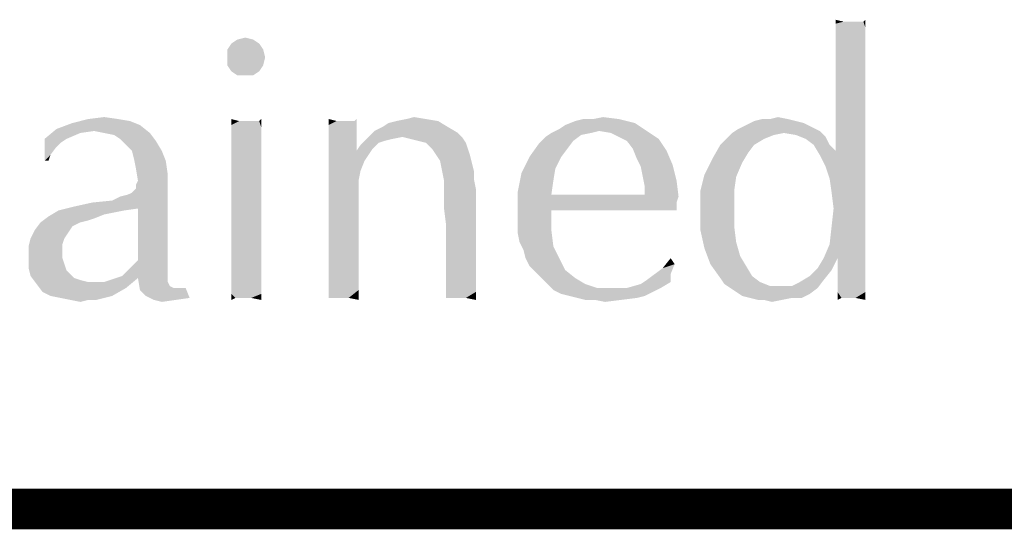
# Model space of a CAD drawing. Units: inches. Extents: x 0 to 22.3, y -0.1 to 17.2.
# Drawn here: x 3.8 to 4.5, y 16.8 to 17.2 of the extents above; entities that cross this region are included whole.
import ezdxf

# ---------------------------------------------------------------- set-up
doc = ezdxf.new("R2010")
doc.units = ezdxf.units.IN
doc.header["$LTSCALE"] = 1.21
doc.header["$MEASUREMENT"] = 0
doc.layers.get('0').update_dxf_attribs({"linetype": 'CONTINUOUS'})

msp = doc.modelspace()

# ---------------------------------------------------------------- linework, layer by layer
at = {"color": 5, "linetype": 'CONTINUOUS', "const_width": 0.03}
msp.add_lwpolyline([(0, 16.848), (22.3, 16.848)], dxfattribs=at)
at = {"color": 4, "linetype": 'CONTINUOUS'}
for points in [[(4.38961, 17.20816), (4.38374, 17.20669), (4.38374, 17.20962)], [(4.40136, 17.20816), (4.4043, 17.20816), (4.38374, 17.20669)], [(4.39696, 17.20816), (4.40136, 17.20816), (4.38374, 17.20669)], [(4.39402, 17.20816), (4.39696, 17.20816), (4.38374, 17.20669)], [(4.38961, 17.20816), (4.39402, 17.20816), (4.38374, 17.20669)], [(4.40577, 17.20375), (4.38374, 17.20669), (4.4043, 17.20816)], [(4.4043, 17.20816), (4.40577, 17.20962), (4.40577, 17.20375)], [(4.40577, 17.20375), (4.38374, 17.20228), (4.38374, 17.20669)], [(4.38374, 17.19787), (4.38374, 17.20228), (4.40577, 17.20375)], [(4.38374, 17.19787), (4.40577, 17.20375), (4.40577, 17.19494)], [(3.95339, 17.19494), (3.93724, 17.192), (3.94164, 17.19494)], [(3.93724, 17.192), (3.95339, 17.19494), (3.9578, 17.192)], [(3.94164, 17.19494), (3.94752, 17.19641), (3.95339, 17.19494)], [(4.40577, 17.19494), (4.38374, 17.19347), (4.38374, 17.19787)], [(4.38374, 17.18759), (4.38374, 17.19347), (4.40577, 17.19494)], [(4.38374, 17.18759), (4.40577, 17.19494), (4.40577, 17.18466)], [(3.9578, 17.192), (3.9343, 17.18759), (3.93724, 17.192)], [(3.9343, 17.18759), (3.9578, 17.192), (3.96074, 17.18759)], [(3.96074, 17.18759), (3.9343, 17.18172), (3.9343, 17.18759)], [(3.9343, 17.18172), (3.96074, 17.18759), (3.96221, 17.18172)], [(4.40577, 17.18466), (4.38374, 17.18025), (4.38374, 17.18759)], [(3.96221, 17.18172), (3.9343, 17.17584), (3.9343, 17.18172)], [(3.9343, 17.17584), (3.96221, 17.18172), (3.96074, 17.17584)], [(4.38374, 17.17144), (4.38374, 17.18025), (4.40577, 17.18466)], [(4.38374, 17.17144), (4.40577, 17.18466), (4.40577, 17.16997)], [(3.96074, 17.17584), (3.93724, 17.17144), (3.9343, 17.17584)], [(3.93724, 17.17144), (3.96074, 17.17584), (3.9578, 17.17144)], [(3.9578, 17.17144), (3.94164, 17.1685), (3.93724, 17.17144)], [(3.94752, 17.1685), (3.94164, 17.1685), (3.9578, 17.17144)], [(3.94752, 17.1685), (3.9578, 17.17144), (3.95339, 17.1685)], [(4.40577, 17.16997), (4.38374, 17.16262), (4.38374, 17.17144)], [(4.38374, 17.15381), (4.38374, 17.16262), (4.40577, 17.16997)], [(4.38374, 17.15381), (4.40577, 17.16997), (4.40577, 17.15381)], [(4.40577, 17.15381), (4.38374, 17.145), (4.38374, 17.15381)], [(4.38374, 17.13766), (4.38374, 17.145), (4.40577, 17.15381)], [(4.38374, 17.13766), (4.40577, 17.15381), (4.40577, 17.13325)], [(3.85352, 17.13619), (3.86233, 17.13472), (3.81974, 17.13325)], [(3.85352, 17.13619), (3.81974, 17.13325), (3.83149, 17.13619)], [(3.83149, 17.13619), (3.84324, 17.13766), (3.85352, 17.13619)], [(3.94311, 17.13472), (3.93724, 17.13178), (3.93724, 17.13619)], [(3.9578, 17.13472), (3.95927, 17.13619), (3.95927, 17.13031)], [(4.01508, 17.13472), (4.00921, 17.13178), (4.00921, 17.13619)], [(4.0283, 17.13472), (4.02977, 17.13619), (4.02977, 17.12444)], [(4.08118, 17.13619), (4.05914, 17.13472), (4.06649, 17.13619)], [(4.05914, 17.13472), (4.08118, 17.13619), (4.08999, 17.13472)], [(4.06649, 17.13619), (4.07236, 17.13766), (4.08118, 17.13619)], [(4.20455, 17.13619), (4.22364, 17.13619), (4.19133, 17.13472)], [(4.20455, 17.13619), (4.19133, 17.13472), (4.19721, 17.13619)], [(4.19133, 17.13472), (4.22364, 17.13619), (4.23539, 17.13325)], [(4.20455, 17.13619), (4.21189, 17.13766), (4.22364, 17.13619)], [(4.33527, 17.13619), (4.34849, 17.13619), (4.32352, 17.13472)], [(4.33527, 17.13619), (4.32352, 17.13472), (4.32939, 17.13619)], [(4.32352, 17.13472), (4.34849, 17.13619), (4.35436, 17.13472)], [(4.33527, 17.13619), (4.34114, 17.13766), (4.34849, 17.13619)], [(4.40577, 17.13325), (4.38374, 17.13178), (4.38374, 17.13766)], [(3.82561, 17.12591), (3.79918, 17.1215), (3.80799, 17.12884)], [(3.86968, 17.13178), (3.80799, 17.12884), (3.81974, 17.13325)], [(3.83589, 17.12738), (3.80799, 17.12884), (3.86968, 17.13178)], [(3.80799, 17.12884), (3.83589, 17.12738), (3.82561, 17.12591)], [(3.81974, 17.13325), (3.86233, 17.13472), (3.86968, 17.13178)], [(3.84324, 17.12591), (3.83589, 17.12738), (3.86968, 17.13178)], [(3.84324, 17.12591), (3.86968, 17.13178), (3.87702, 17.12591)], [(3.95486, 17.13472), (3.9578, 17.13472), (3.93724, 17.13178)], [(3.95046, 17.13472), (3.95486, 17.13472), (3.93724, 17.13178)], [(3.94752, 17.13472), (3.95046, 17.13472), (3.93724, 17.13178)], [(3.94311, 17.13472), (3.94752, 17.13472), (3.93724, 17.13178)], [(3.95927, 17.13031), (3.93724, 17.13178), (3.9578, 17.13472)], [(3.95927, 17.13031), (3.93724, 17.12738), (3.93724, 17.13178)], [(3.93724, 17.12738), (3.95927, 17.13031), (3.95927, 17.12444)], [(4.02536, 17.13472), (4.0283, 17.13472), (4.00921, 17.13178)], [(4.02096, 17.13472), (4.02536, 17.13472), (4.00921, 17.13178)], [(4.01949, 17.13472), (4.02096, 17.13472), (4.00921, 17.13178)], [(4.01508, 17.13472), (4.01949, 17.13472), (4.00921, 17.13178)], [(4.00921, 17.12591), (4.00921, 17.13178), (4.0283, 17.13472)], [(4.02977, 17.12444), (4.00921, 17.12591), (4.0283, 17.13472)], [(4.09733, 17.13031), (4.04299, 17.12738), (4.04886, 17.13031)], [(4.04299, 17.12738), (4.09733, 17.13031), (4.10468, 17.12591)], [(4.04886, 17.13031), (4.05327, 17.13325), (4.08999, 17.13472)], [(4.04886, 17.13031), (4.08999, 17.13472), (4.09733, 17.13031)], [(4.08999, 17.13472), (4.05327, 17.13325), (4.05914, 17.13472)], [(4.20896, 17.12738), (4.17371, 17.12591), (4.17958, 17.12884)], [(4.17958, 17.12884), (4.18399, 17.13178), (4.23539, 17.13325)], [(4.20896, 17.12738), (4.17958, 17.12884), (4.23539, 17.13325)], [(4.23539, 17.13325), (4.18399, 17.13178), (4.19133, 17.13472)], [(4.20896, 17.12738), (4.23539, 17.13325), (4.24421, 17.12738)], [(4.37199, 17.12738), (4.30736, 17.12591), (4.31177, 17.12884)], [(4.36611, 17.13031), (4.31177, 17.12884), (4.31764, 17.13178)], [(4.31177, 17.12884), (4.36611, 17.13031), (4.37199, 17.12738)], [(4.35436, 17.13472), (4.36024, 17.13325), (4.31764, 17.13178)], [(4.35436, 17.13472), (4.31764, 17.13178), (4.32352, 17.13472)], [(4.31764, 17.13178), (4.36024, 17.13325), (4.36611, 17.13031)], [(4.38374, 17.12591), (4.38374, 17.13178), (4.40577, 17.13325)], [(4.38374, 17.12003), (4.38374, 17.12591), (4.40577, 17.13325)], [(4.38374, 17.11563), (4.38374, 17.12003), (4.40577, 17.13325)], [(4.38374, 17.11269), (4.38374, 17.11563), (4.40577, 17.13325)], [(4.38374, 17.11269), (4.40577, 17.13325), (4.40577, 17.11122)], [(3.79918, 17.1215), (3.82561, 17.12591), (3.81533, 17.1215)], [(3.79918, 17.1215), (3.81533, 17.1215), (3.81093, 17.11856)], [(3.79918, 17.1215), (3.81093, 17.11856), (3.80799, 17.11563)], [(3.80799, 17.11563), (3.79918, 17.10534), (3.79918, 17.1215)], [(3.87702, 17.12591), (3.85058, 17.12444), (3.84324, 17.12591)], [(3.85499, 17.1215), (3.85058, 17.12444), (3.87702, 17.12591)], [(3.85499, 17.1215), (3.87702, 17.12591), (3.88143, 17.12003)], [(3.88143, 17.12003), (3.85939, 17.11709), (3.85499, 17.1215)], [(3.95927, 17.12444), (3.93724, 17.1215), (3.93724, 17.12738)], [(3.93724, 17.1215), (3.95927, 17.12444), (3.95927, 17.11856)], [(3.95927, 17.11856), (3.93724, 17.11416), (3.93724, 17.1215)], [(4.02977, 17.12444), (4.00921, 17.11856), (4.00921, 17.12591)], [(4.00921, 17.11856), (4.02977, 17.12444), (4.02977, 17.11269)], [(4.06355, 17.12297), (4.05621, 17.1215), (4.03271, 17.11709)], [(4.06355, 17.12297), (4.03271, 17.11709), (4.03858, 17.12297)], [(4.05621, 17.1215), (4.05033, 17.12003), (4.03271, 17.11709)], [(4.10468, 17.12591), (4.03858, 17.12297), (4.04299, 17.12738)], [(4.06355, 17.12297), (4.03858, 17.12297), (4.10468, 17.12591)], [(4.06355, 17.12297), (4.10468, 17.12591), (4.10761, 17.12297)], [(4.10761, 17.12297), (4.06943, 17.1215), (4.06355, 17.12297)], [(4.0753, 17.12003), (4.06943, 17.1215), (4.10761, 17.12297)], [(4.08118, 17.11856), (4.0753, 17.12003), (4.10761, 17.12297)], [(4.08118, 17.11856), (4.10761, 17.12297), (4.11055, 17.11856)], [(4.18986, 17.12003), (4.16489, 17.11856), (4.1693, 17.12297)], [(4.20308, 17.12591), (4.19574, 17.12444), (4.1693, 17.12297)], [(4.20308, 17.12591), (4.1693, 17.12297), (4.17371, 17.12591)], [(4.1693, 17.12297), (4.19574, 17.12444), (4.18986, 17.12003)], [(4.17371, 17.12591), (4.20896, 17.12738), (4.20308, 17.12591)], [(4.24421, 17.12738), (4.21777, 17.12591), (4.20896, 17.12738)], [(4.22364, 17.12297), (4.21777, 17.12591), (4.24421, 17.12738)], [(4.22364, 17.12297), (4.24421, 17.12738), (4.25302, 17.1215)], [(4.25302, 17.1215), (4.22952, 17.12003), (4.22364, 17.12297)], [(4.23393, 17.11416), (4.22952, 17.12003), (4.25302, 17.1215)], [(4.23393, 17.11416), (4.25302, 17.1215), (4.25889, 17.11269)], [(4.33086, 17.1215), (4.29855, 17.11709), (4.30296, 17.1215)], [(4.29855, 17.11709), (4.33086, 17.1215), (4.32352, 17.11709)], [(4.34555, 17.12591), (4.33821, 17.12444), (4.30296, 17.1215)], [(4.34555, 17.12591), (4.30296, 17.1215), (4.30736, 17.12591)], [(4.30296, 17.1215), (4.33821, 17.12444), (4.33086, 17.1215)], [(4.34555, 17.12591), (4.30736, 17.12591), (4.37199, 17.12738)], [(4.35436, 17.12444), (4.34555, 17.12591), (4.37199, 17.12738)], [(4.35436, 17.12444), (4.37199, 17.12738), (4.37639, 17.12297)], [(4.37639, 17.12297), (4.36171, 17.1215), (4.35436, 17.12444)], [(4.36758, 17.11709), (4.36171, 17.1215), (4.37639, 17.12297)], [(4.36758, 17.11709), (4.37639, 17.12297), (4.37933, 17.11709)], [(3.80799, 17.11563), (3.80358, 17.10975), (3.79918, 17.10534)], [(3.8638, 17.11269), (3.85939, 17.11709), (3.88143, 17.12003)], [(3.8638, 17.11269), (3.88143, 17.12003), (3.88583, 17.11269)], [(3.93724, 17.11416), (3.95927, 17.11856), (3.95927, 17.10975)], [(3.95927, 17.10975), (3.93724, 17.10681), (3.93724, 17.11416)], [(4.02977, 17.11269), (4.00921, 17.11122), (4.00921, 17.11856)], [(4.04152, 17.11416), (4.02977, 17.11269), (4.03271, 17.11709)], [(4.02977, 17.11269), (4.04152, 17.11416), (4.03858, 17.10975)], [(4.05033, 17.12003), (4.04593, 17.11856), (4.03271, 17.11709)], [(4.03271, 17.11709), (4.04593, 17.11856), (4.04152, 17.11416)], [(4.11055, 17.11856), (4.08558, 17.11416), (4.08118, 17.11856)], [(4.08558, 17.11416), (4.11055, 17.11856), (4.11202, 17.11416)], [(4.11202, 17.11416), (4.08852, 17.10975), (4.08558, 17.11416)], [(4.08852, 17.10975), (4.11202, 17.11416), (4.11349, 17.10975)], [(4.18546, 17.11416), (4.15755, 17.10828), (4.16489, 17.11856)], [(4.15755, 17.10828), (4.18546, 17.11416), (4.18105, 17.10828)], [(4.16489, 17.11856), (4.18986, 17.12003), (4.18546, 17.11416)], [(4.25889, 17.11269), (4.23686, 17.10681), (4.23393, 17.11416)], [(4.32352, 17.11709), (4.31911, 17.11122), (4.29268, 17.10681)], [(4.32352, 17.11709), (4.29268, 17.10681), (4.29855, 17.11709)], [(4.37933, 17.11709), (4.37199, 17.10975), (4.36758, 17.11709)], [(4.37933, 17.11709), (4.38374, 17.11269), (4.37199, 17.10975)], [(3.79918, 17.10534), (3.80358, 17.10975), (3.80211, 17.10534)], [(3.88583, 17.11269), (3.86527, 17.10681), (3.8638, 17.11269)], [(3.86527, 17.10681), (3.88583, 17.11269), (3.88877, 17.10534)], [(3.88877, 17.10534), (3.86674, 17.09947), (3.86527, 17.10681)], [(3.93724, 17.10681), (3.95927, 17.10975), (3.95927, 17.10094)], [(3.95927, 17.10094), (3.93724, 17.09653), (3.93724, 17.10681)], [(4.03858, 17.10975), (4.00921, 17.11122), (4.02977, 17.11269)], [(4.03858, 17.10975), (4.00921, 17.10241), (4.00921, 17.11122)], [(4.03858, 17.10975), (4.03564, 17.10534), (4.00921, 17.10241)], [(4.11349, 17.10975), (4.09146, 17.10534), (4.08852, 17.10975)], [(4.09146, 17.10534), (4.11349, 17.10975), (4.11496, 17.10387)], [(4.18105, 17.10828), (4.17664, 17.09947), (4.15168, 17.09653)], [(4.18105, 17.10828), (4.15168, 17.09653), (4.15755, 17.10828)], [(4.23686, 17.10681), (4.25889, 17.11269), (4.2633, 17.10241)], [(4.2633, 17.10241), (4.2398, 17.10094), (4.23686, 17.10681)], [(4.31471, 17.10387), (4.2868, 17.09506), (4.29268, 17.10681)], [(4.29268, 17.10681), (4.31911, 17.11122), (4.31471, 17.10387)], [(4.38374, 17.11269), (4.40577, 17.11122), (4.37199, 17.10975)], [(4.37639, 17.10094), (4.37199, 17.10975), (4.40577, 17.11122)], [(4.37933, 17.09212), (4.37639, 17.10094), (4.40577, 17.11122)], [(4.37933, 17.09212), (4.40577, 17.11122), (4.40577, 17.08625)], [(3.86674, 17.09947), (3.88877, 17.10534), (3.89024, 17.09506)], [(3.89024, 17.09506), (3.86821, 17.09066), (3.86674, 17.09947)], [(3.93724, 17.09653), (3.95927, 17.10094), (3.95927, 17.08919)], [(4.00921, 17.10241), (4.03564, 17.10534), (4.03271, 17.098)], [(4.03271, 17.098), (4.00921, 17.09212), (4.00921, 17.10241)], [(4.11496, 17.10387), (4.09293, 17.098), (4.09146, 17.10534)], [(4.09293, 17.098), (4.11496, 17.10387), (4.11643, 17.098)], [(4.15168, 17.09653), (4.17664, 17.09947), (4.17518, 17.09066)], [(4.24127, 17.09359), (4.2398, 17.10094), (4.2633, 17.10241)], [(4.24127, 17.09359), (4.2633, 17.10241), (4.26624, 17.09066)], [(4.2868, 17.09506), (4.31471, 17.10387), (4.3103, 17.09359)], [(3.86821, 17.09066), (3.89024, 17.09506), (3.89024, 17.08919)], [(3.95927, 17.08919), (3.93724, 17.08478), (3.93724, 17.09653)], [(4.00921, 17.09212), (4.03271, 17.098), (4.03124, 17.09066)], [(4.03124, 17.09066), (4.00921, 17.08038), (4.00921, 17.09212)], [(4.11643, 17.098), (4.09439, 17.09066), (4.09293, 17.098)], [(4.11643, 17.098), (4.11643, 17.09212), (4.09439, 17.09066)], [(4.09439, 17.08625), (4.09439, 17.09066), (4.11643, 17.09212)], [(4.09439, 17.08625), (4.11643, 17.09212), (4.11789, 17.08478)], [(4.17518, 17.09066), (4.14874, 17.08184), (4.15168, 17.09653)], [(4.26624, 17.09066), (4.24274, 17.08625), (4.24127, 17.09359)], [(4.3103, 17.09359), (4.28386, 17.08331), (4.2868, 17.09506)], [(4.28386, 17.08331), (4.3103, 17.09359), (4.30883, 17.08331)], [(4.40577, 17.08625), (4.3808, 17.08184), (4.37933, 17.09212)], [(3.84911, 17.07597), (3.86086, 17.08038), (3.89024, 17.08919)], [(3.86821, 17.07009), (3.84911, 17.07597), (3.89024, 17.08919)], [(3.86086, 17.08038), (3.8638, 17.08184), (3.89024, 17.08919)], [(3.8638, 17.08184), (3.86674, 17.08478), (3.89024, 17.08919)], [(3.89024, 17.08919), (3.86674, 17.08772), (3.86821, 17.09066)], [(3.86674, 17.08478), (3.86674, 17.08772), (3.89024, 17.08919)], [(3.86821, 17.03191), (3.86821, 17.07009), (3.89024, 17.08919)], [(3.86821, 17.03191), (3.89024, 17.08919), (3.89024, 17.0275)], [(3.93724, 17.08478), (3.95927, 17.08919), (3.95927, 17.07744)], [(3.95927, 17.07744), (3.93724, 17.07303), (3.93724, 17.08478)], [(4.00921, 17.08038), (4.03124, 17.09066), (4.03124, 17.06862)], [(4.11789, 17.08478), (4.09439, 17.07891), (4.09439, 17.08625)], [(4.09439, 17.07009), (4.09439, 17.07891), (4.11789, 17.08478)], [(4.09586, 17.05834), (4.09439, 17.07009), (4.11789, 17.08478)], [(4.09586, 17.04659), (4.09586, 17.05834), (4.11789, 17.08478)], [(4.09586, 17.03778), (4.09586, 17.04659), (4.11789, 17.08478)], [(4.09586, 17.03778), (4.11789, 17.08478), (4.11789, 17.03484)], [(4.14874, 17.08184), (4.17518, 17.09066), (4.17371, 17.08038)], [(4.24274, 17.08331), (4.24274, 17.08625), (4.26624, 17.09066)], [(4.24274, 17.08038), (4.24274, 17.08331), (4.26624, 17.09066)], [(4.24274, 17.08038), (4.26624, 17.09066), (4.26771, 17.07891)], [(4.37933, 17.04366), (4.3808, 17.05687), (4.40577, 17.08625)], [(4.37933, 17.04366), (4.40577, 17.08625), (4.40577, 17.03925)], [(4.38227, 17.07009), (4.3808, 17.08184), (4.40577, 17.08625)], [(4.3808, 17.05687), (4.38227, 17.07009), (4.40577, 17.08625)], [(3.84911, 17.07597), (3.85499, 17.07891), (3.86086, 17.08038)], [(3.93724, 17.07303), (3.95927, 17.07744), (3.95927, 17.06422)], [(4.03124, 17.06862), (4.00921, 17.06716), (4.00921, 17.08038)], [(4.17371, 17.08038), (4.14874, 17.06716), (4.14874, 17.08184)], [(4.24274, 17.08038), (4.26771, 17.07891), (4.14874, 17.06716)], [(4.17371, 17.08038), (4.24274, 17.08038), (4.14874, 17.06716)], [(4.26771, 17.07891), (4.26624, 17.0745), (4.14874, 17.06716)], [(4.30883, 17.08331), (4.30883, 17.07009), (4.28386, 17.06862)], [(4.30883, 17.08331), (4.28386, 17.06862), (4.28386, 17.08331)], [(3.86821, 17.07009), (3.80946, 17.06862), (3.82121, 17.07156)], [(3.80946, 17.06862), (3.86821, 17.07009), (3.85793, 17.06862)], [(3.82121, 17.07156), (3.83443, 17.0745), (3.84911, 17.07597)], [(3.86821, 17.07009), (3.82121, 17.07156), (3.84911, 17.07597)], [(3.95927, 17.06422), (3.93724, 17.05981), (3.93724, 17.07303)], [(4.26624, 17.0745), (4.17371, 17.06862), (4.14874, 17.06716)], [(4.22658, 17.06862), (4.17371, 17.06862), (4.26624, 17.0745)], [(4.24714, 17.06862), (4.22658, 17.06862), (4.26624, 17.0745)], [(4.24714, 17.06862), (4.26624, 17.0745), (4.26624, 17.06862)], [(4.28386, 17.06862), (4.30883, 17.07009), (4.30883, 17.05687)], [(3.83589, 17.06275), (3.79624, 17.05981), (3.80211, 17.06422)], [(3.83589, 17.06275), (3.83149, 17.06128), (3.79624, 17.05981)], [(3.85793, 17.06862), (3.85058, 17.06716), (3.80211, 17.06422)], [(3.85793, 17.06862), (3.80211, 17.06422), (3.80946, 17.06862)], [(3.85058, 17.06716), (3.84324, 17.06569), (3.80211, 17.06422)], [(3.80211, 17.06422), (3.84324, 17.06569), (3.83589, 17.06275)], [(3.93724, 17.05981), (3.95927, 17.06422), (3.95927, 17.05394)], [(4.00921, 17.05541), (4.00921, 17.06716), (4.03124, 17.06862)], [(4.00921, 17.05541), (4.03124, 17.06862), (4.03124, 17.04953)], [(4.14874, 17.05981), (4.14874, 17.06716), (4.17371, 17.06862)], [(4.14874, 17.05981), (4.17371, 17.06862), (4.17371, 17.05394)], [(4.30883, 17.05687), (4.28386, 17.05394), (4.28386, 17.06862)], [(3.82561, 17.05981), (3.82268, 17.05834), (3.79183, 17.05394)], [(3.82561, 17.05981), (3.79183, 17.05394), (3.79624, 17.05981)], [(3.82268, 17.05834), (3.81974, 17.05687), (3.79183, 17.05394)], [(3.79183, 17.05394), (3.81974, 17.05687), (3.8168, 17.05247)], [(3.79624, 17.05981), (3.83149, 17.06128), (3.82561, 17.05981)], [(3.95927, 17.05394), (3.93724, 17.04953), (3.93724, 17.05981)], [(4.03124, 17.04953), (4.00921, 17.04512), (4.00921, 17.05541)], [(4.17371, 17.05394), (4.14874, 17.05247), (4.14874, 17.05981)], [(4.28386, 17.05394), (4.30883, 17.05687), (4.3103, 17.04512)], [(3.81386, 17.04806), (3.81239, 17.04366), (3.78743, 17.04219)], [(3.81386, 17.04806), (3.78743, 17.04219), (3.78889, 17.04806)], [(3.8168, 17.05247), (3.78889, 17.04806), (3.79183, 17.05394)], [(3.78889, 17.04806), (3.8168, 17.05247), (3.81386, 17.04806)], [(3.93724, 17.04953), (3.95927, 17.05394), (3.95927, 17.04366)], [(3.95927, 17.04366), (3.93724, 17.03925), (3.93724, 17.04953)], [(4.00921, 17.03484), (4.00921, 17.04512), (4.03124, 17.04953)], [(4.00921, 17.03484), (4.03124, 17.04953), (4.03124, 17.03337)], [(4.15021, 17.04512), (4.14874, 17.05247), (4.17371, 17.05394)], [(4.15021, 17.04512), (4.17371, 17.05394), (4.17518, 17.04219)], [(4.3103, 17.04512), (4.2868, 17.04072), (4.28386, 17.05394)], [(3.78743, 17.04219), (3.81239, 17.04366), (3.81239, 17.03778)], [(3.81239, 17.03778), (3.78743, 17.03484), (3.78743, 17.04219)], [(3.93724, 17.03925), (3.95927, 17.04366), (3.95927, 17.03484)], [(4.17518, 17.04219), (4.15314, 17.03925), (4.15021, 17.04512)], [(4.15461, 17.03337), (4.15314, 17.03925), (4.17518, 17.04219)], [(4.15461, 17.03337), (4.17518, 17.04219), (4.17958, 17.03337)], [(4.2868, 17.04072), (4.3103, 17.04512), (4.31324, 17.03484)], [(4.31324, 17.03484), (4.29121, 17.02897), (4.2868, 17.04072)], [(4.40577, 17.03925), (4.37493, 17.03337), (4.37933, 17.04366)], [(3.78743, 17.03484), (3.81239, 17.03778), (3.81239, 17.03337)], [(3.81239, 17.03337), (3.78743, 17.02603), (3.78743, 17.03484)], [(3.81239, 17.03337), (3.81386, 17.02897), (3.78743, 17.02603)], [(3.95927, 17.03484), (3.93724, 17.02897), (3.93724, 17.03925)], [(3.93724, 17.02897), (3.95927, 17.03484), (3.95927, 17.02603)], [(4.03124, 17.03337), (4.00921, 17.02603), (4.00921, 17.03484)], [(4.00921, 17.02603), (4.03124, 17.03337), (4.03124, 17.02016)], [(4.11789, 17.03484), (4.09586, 17.02897), (4.09586, 17.03778)], [(4.09586, 17.02897), (4.11789, 17.03484), (4.11789, 17.02456)], [(4.17958, 17.03337), (4.15755, 17.0275), (4.15461, 17.03337)], [(4.15755, 17.0275), (4.17958, 17.03337), (4.18399, 17.02456)], [(4.26477, 17.02897), (4.25596, 17.02603), (4.26183, 17.03337)], [(4.29121, 17.02897), (4.31324, 17.03484), (4.31764, 17.0275)], [(4.38521, 17.03337), (4.37052, 17.02603), (4.37493, 17.03337)], [(4.37052, 17.02603), (4.38521, 17.03337), (4.3808, 17.02456)], [(4.38521, 17.03337), (4.37493, 17.03337), (4.40577, 17.03925)], [(4.38521, 17.03337), (4.40577, 17.03925), (4.40577, 17.0275)], [(4.40577, 17.0275), (4.38521, 17.02309), (4.38521, 17.03337)], [(3.78743, 17.02603), (3.81386, 17.02897), (3.81533, 17.02456)], [(3.81533, 17.02456), (3.78889, 17.02016), (3.78743, 17.02603)], [(3.89024, 17.0275), (3.85939, 17.02309), (3.8638, 17.0275)], [(3.85939, 17.02309), (3.89024, 17.0275), (3.89024, 17.02309)], [(3.89024, 17.0275), (3.8638, 17.0275), (3.86821, 17.03191)], [(3.95927, 17.02603), (3.93724, 17.02162), (3.93724, 17.02897)], [(3.93724, 17.02162), (3.95927, 17.02603), (3.95927, 17.01869)], [(4.03124, 17.02016), (4.00921, 17.01869), (4.00921, 17.02603)], [(4.11789, 17.02456), (4.09586, 17.02162), (4.09586, 17.02897)], [(4.18399, 17.02456), (4.16196, 17.02309), (4.15755, 17.0275)], [(4.25008, 17.02162), (4.25596, 17.02603), (4.26477, 17.02897)], [(4.25008, 17.02162), (4.26477, 17.02897), (4.26183, 17.02162)], [(4.31764, 17.0275), (4.29855, 17.01869), (4.29121, 17.02897)], [(4.31764, 17.0275), (4.32205, 17.02016), (4.29855, 17.01869)], [(4.3808, 17.02456), (4.36464, 17.02016), (4.37052, 17.02603)], [(4.38521, 17.02309), (4.40577, 17.0275), (4.40577, 17.01722)], [(3.81533, 17.02456), (3.81827, 17.02162), (3.78889, 17.02016)], [(3.78889, 17.02016), (3.81827, 17.02162), (3.82121, 17.01869)], [(3.82121, 17.01869), (3.7933, 17.01428), (3.78889, 17.02016)], [(3.82121, 17.01869), (3.82561, 17.01722), (3.7933, 17.01428)], [(3.86821, 17.01869), (3.84324, 17.01575), (3.85205, 17.01869)], [(3.84324, 17.01575), (3.86821, 17.01869), (3.85939, 17.01134)], [(3.85205, 17.01869), (3.85646, 17.02016), (3.89024, 17.02309)], [(3.86821, 17.01869), (3.85205, 17.01869), (3.89024, 17.02309)], [(3.89024, 17.02309), (3.85646, 17.02016), (3.85939, 17.02309)], [(3.86821, 17.01869), (3.89024, 17.02309), (3.89024, 17.01869)], [(3.89024, 17.01869), (3.86968, 17.00987), (3.86821, 17.01869)], [(3.89024, 17.01869), (3.89024, 17.01575), (3.86968, 17.00987)], [(3.95927, 17.01869), (3.93724, 17.01428), (3.93724, 17.02162)], [(3.93724, 17.01428), (3.95927, 17.01869), (3.95927, 17.01134)], [(4.00921, 17.01281), (4.00921, 17.01869), (4.03124, 17.02016)], [(4.00921, 17.01281), (4.03124, 17.02016), (4.03124, 17.00987)], [(4.09586, 17.01575), (4.09586, 17.02162), (4.11789, 17.02456)], [(4.09586, 17.01575), (4.11789, 17.02456), (4.11789, 17.01575)], [(4.16636, 17.01869), (4.16196, 17.02309), (4.18399, 17.02456)], [(4.16636, 17.01869), (4.18399, 17.02456), (4.19133, 17.01869)], [(4.19133, 17.01869), (4.17077, 17.01428), (4.16636, 17.01869)], [(4.17077, 17.01428), (4.19133, 17.01869), (4.19868, 17.01428)], [(4.26183, 17.02162), (4.24421, 17.01722), (4.25008, 17.02162)], [(4.24421, 17.01722), (4.26183, 17.02162), (4.26183, 17.01575)], [(4.29855, 17.01869), (4.32205, 17.02016), (4.32793, 17.01575)], [(4.32793, 17.01575), (4.30149, 17.01428), (4.29855, 17.01869)], [(4.37493, 17.01722), (4.3573, 17.01575), (4.36464, 17.02016)], [(4.36464, 17.02016), (4.3808, 17.02456), (4.37493, 17.01722)], [(4.40577, 17.01722), (4.38521, 17.01428), (4.38521, 17.02309)], [(3.82561, 17.01722), (3.83149, 17.01575), (3.7933, 17.01428)], [(3.83589, 17.01575), (3.84324, 17.01575), (3.7933, 17.01428)], [(3.83149, 17.01575), (3.83589, 17.01575), (3.7933, 17.01428)], [(3.85939, 17.01134), (3.7933, 17.01428), (3.84324, 17.01575)], [(3.85939, 17.01134), (3.79771, 17.00841), (3.7933, 17.01428)], [(3.80358, 17.00547), (3.79771, 17.00841), (3.85939, 17.01134)], [(3.80358, 17.00547), (3.85939, 17.01134), (3.84911, 17.00547)], [(3.89024, 17.01575), (3.89171, 17.01281), (3.86968, 17.00987)], [(3.89171, 17.01281), (3.89464, 17.01134), (3.86968, 17.00987)], [(3.89905, 17.01134), (3.90346, 17.01134), (3.86968, 17.00987)], [(3.89464, 17.01134), (3.89905, 17.01134), (3.86968, 17.00987)], [(3.87408, 17.00547), (3.86968, 17.00987), (3.90346, 17.01134)], [(3.87408, 17.00547), (3.90346, 17.01134), (3.90639, 17.004)], [(3.95927, 17.01134), (3.93724, 17.00694), (3.93724, 17.01428)], [(3.93724, 17.00694), (3.95927, 17.01134), (3.95927, 17.00694)], [(4.03124, 17.00987), (4.00921, 17.00694), (4.00921, 17.01281)], [(4.11789, 17.01575), (4.09586, 17.00987), (4.09586, 17.01575)], [(4.09586, 17.00987), (4.11789, 17.01575), (4.11789, 17.00841)], [(4.19868, 17.01428), (4.17518, 17.00987), (4.17077, 17.01428)], [(4.19868, 17.01428), (4.20749, 17.01134), (4.17518, 17.00987)], [(4.22952, 17.01134), (4.25449, 17.01134), (4.17518, 17.00987)], [(4.21777, 17.01134), (4.22952, 17.01134), (4.17518, 17.00987)], [(4.20749, 17.01134), (4.21777, 17.01134), (4.17518, 17.00987)], [(4.17518, 17.00987), (4.25449, 17.01134), (4.24861, 17.00841)], [(4.22952, 17.01134), (4.2398, 17.01428), (4.26183, 17.01575)], [(4.22952, 17.01134), (4.26183, 17.01575), (4.25449, 17.01134)], [(4.26183, 17.01575), (4.2398, 17.01428), (4.24421, 17.01722)], [(4.30149, 17.01428), (4.32793, 17.01575), (4.33527, 17.01281)], [(4.33527, 17.01281), (4.30589, 17.01134), (4.30149, 17.01428)], [(4.34261, 17.01281), (4.35143, 17.01281), (4.30589, 17.01134)], [(4.33527, 17.01281), (4.34261, 17.01281), (4.30589, 17.01134)], [(4.37052, 17.01134), (4.30589, 17.01134), (4.35143, 17.01281)], [(4.37052, 17.01134), (4.3103, 17.00841), (4.30589, 17.01134)], [(4.3103, 17.00841), (4.37052, 17.01134), (4.36464, 17.00694)], [(4.35143, 17.01281), (4.3573, 17.01575), (4.37493, 17.01722)], [(4.35143, 17.01281), (4.37493, 17.01722), (4.37052, 17.01134)], [(4.38521, 17.00841), (4.38521, 17.01428), (4.40577, 17.01722)], [(4.38521, 17.00841), (4.40577, 17.01722), (4.40577, 17.00841)], [(3.84911, 17.00547), (3.81093, 17.004), (3.80358, 17.00547)], [(3.81093, 17.004), (3.84911, 17.00547), (3.84324, 17.004)], [(3.84324, 17.004), (3.81827, 17.00253), (3.81093, 17.004)], [(3.83149, 17.00253), (3.81827, 17.00253), (3.84324, 17.004)], [(3.83149, 17.00253), (3.84324, 17.004), (3.83736, 17.00253)], [(3.90639, 17.004), (3.87996, 17.00253), (3.87408, 17.00547)], [(3.87996, 17.00253), (3.90639, 17.004), (3.89611, 17.00253)], [(3.93724, 17.00694), (3.95927, 17.00694), (3.94018, 17.004)], [(3.94018, 17.004), (3.93724, 17.00253), (3.93724, 17.00694)], [(3.94311, 17.004), (3.94018, 17.004), (3.95927, 17.00694)], [(3.94458, 17.004), (3.94311, 17.004), (3.95927, 17.00694)], [(3.94605, 17.004), (3.94458, 17.004), (3.95927, 17.00694)], [(3.94752, 17.004), (3.94605, 17.004), (3.95927, 17.00694)], [(3.95193, 17.004), (3.94752, 17.004), (3.95927, 17.00694)], [(3.95193, 17.004), (3.95927, 17.00694), (3.95927, 17.00253)], [(4.00921, 17.004), (4.00921, 17.00694), (4.03124, 17.00987)], [(4.01214, 17.004), (4.00921, 17.004), (4.03124, 17.00987)], [(4.00921, 17.004), (4.00921, 17.00253), (4.00921, 17.00694)], [(4.01949, 17.004), (4.01214, 17.004), (4.03124, 17.00987)], [(4.02389, 17.004), (4.01949, 17.004), (4.03124, 17.00987)], [(4.02389, 17.004), (4.03124, 17.00987), (4.03124, 17.00253)], [(4.11789, 17.00841), (4.09586, 17.00547), (4.09586, 17.00987)], [(4.09586, 17.004), (4.09586, 17.00547), (4.11789, 17.00841)], [(4.0988, 17.004), (4.09586, 17.004), (4.11789, 17.00841)], [(4.09586, 17.004), (4.09586, 17.00253), (4.09586, 17.00547)], [(4.10321, 17.004), (4.0988, 17.004), (4.11789, 17.00841)], [(4.10614, 17.004), (4.10321, 17.004), (4.11789, 17.00841)], [(4.11055, 17.004), (4.10614, 17.004), (4.11789, 17.00841)], [(4.11055, 17.004), (4.11789, 17.00841), (4.11789, 17.00253)], [(4.24861, 17.00841), (4.18105, 17.00694), (4.17518, 17.00987)], [(4.18693, 17.00547), (4.18105, 17.00694), (4.24861, 17.00841)], [(4.18693, 17.00547), (4.24861, 17.00841), (4.24274, 17.00547)], [(4.24274, 17.00547), (4.1928, 17.004), (4.18693, 17.00547)], [(4.1928, 17.004), (4.24274, 17.00547), (4.23686, 17.004)], [(4.23686, 17.004), (4.19868, 17.00253), (4.1928, 17.004)], [(4.20602, 17.00253), (4.19868, 17.00253), (4.23686, 17.004)], [(4.20602, 17.00253), (4.23686, 17.004), (4.22511, 17.00253)], [(4.36464, 17.00694), (4.31471, 17.00547), (4.3103, 17.00841)], [(4.32058, 17.004), (4.31471, 17.00547), (4.36464, 17.00694)], [(4.35143, 17.004), (4.32058, 17.004), (4.36464, 17.00694)], [(4.35143, 17.004), (4.32646, 17.00253), (4.32058, 17.004)], [(4.33086, 17.00253), (4.32646, 17.00253), (4.35143, 17.004)], [(4.33086, 17.00253), (4.35143, 17.004), (4.34408, 17.00253)], [(4.35143, 17.004), (4.36464, 17.00694), (4.35877, 17.004)], [(4.38521, 17.00841), (4.40577, 17.00841), (4.38814, 17.004)], [(4.38814, 17.004), (4.38521, 17.00253), (4.38521, 17.00841)], [(4.39108, 17.004), (4.38814, 17.004), (4.40577, 17.00841)], [(4.39255, 17.004), (4.39108, 17.004), (4.40577, 17.00841)], [(4.39402, 17.004), (4.39255, 17.004), (4.40577, 17.00841)], [(4.39843, 17.004), (4.39402, 17.004), (4.40577, 17.00841)], [(4.39843, 17.004), (4.40577, 17.00841), (4.40577, 17.00253)], [(3.83149, 17.00253), (3.82561, 17.00106), (3.81827, 17.00253)], [(3.89611, 17.00253), (3.88583, 17.00106), (3.87996, 17.00253)], [(4.22511, 17.00253), (4.21336, 17.00106), (4.20602, 17.00253)], [(4.34408, 17.00253), (4.33674, 17.00106), (4.33086, 17.00253)]]:
    msp.add_solid(points, dxfattribs=at)

doc.saveas('drawing.dxf')
